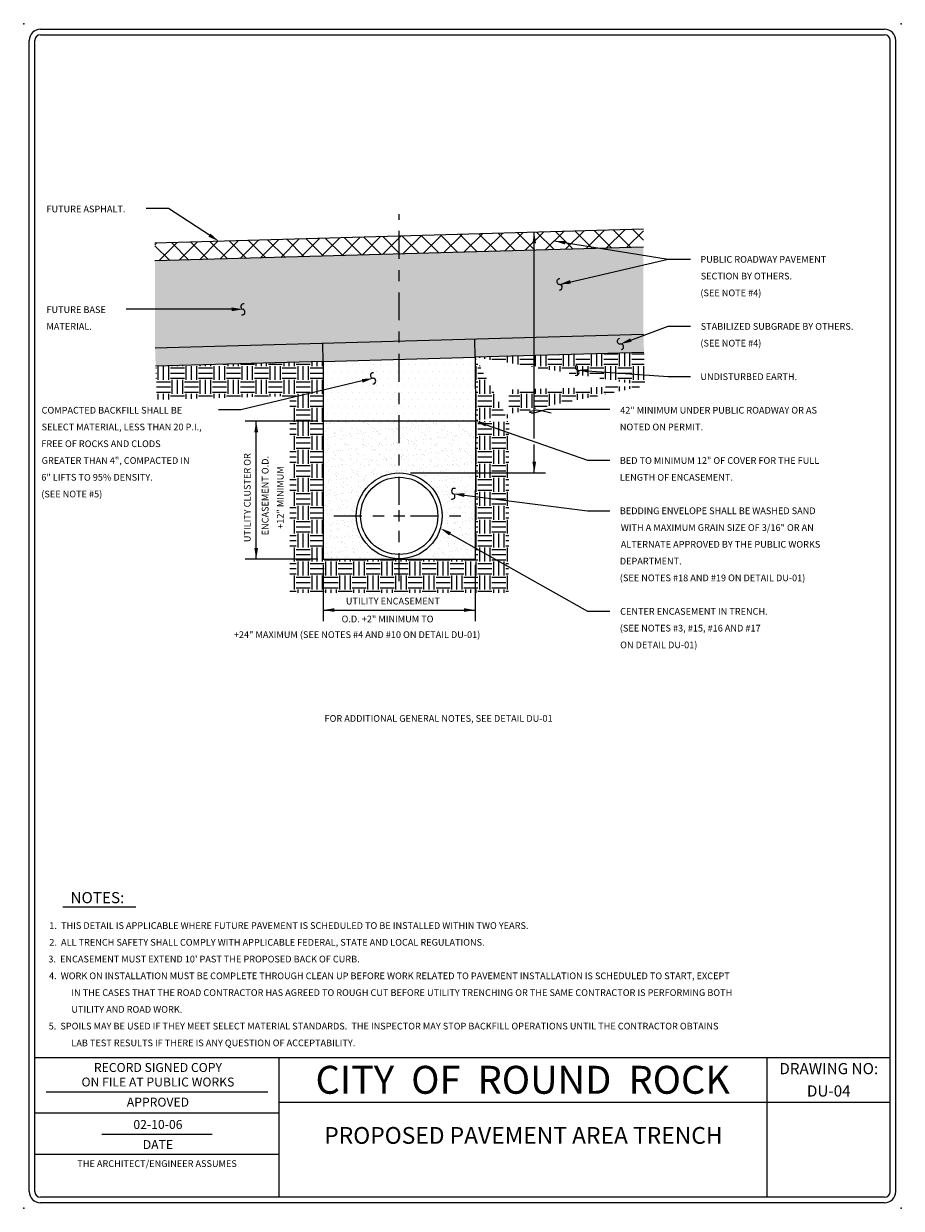
# Model space of a CAD drawing. Units: feet. Extents: x 483.5 to 491.3, y 762.4 to 773.
import ezdxf
from ezdxf.enums import TextEntityAlignment as Align

# ---------------------------------------------------------------- set-up
doc = ezdxf.new("R2010")
doc.units = ezdxf.units.FT
doc.header["$MEASUREMENT"] = 0
doc.linetypes.add('CENTER', pattern=[2, 1.25, -0.25, 0.25, -0.25])
for name, color, linetype in [('BORDER', 7, 'CONTINUOUS'), ('DETAIL', 2, 'CONTINUOUS'), ('SIGNATURE BLOCK (NOT SIGNED)', 2, 'CONTINUOUS'), ('SIGNATURE BLOCK (SIGNED)', 2, 'CONTINUOUS')]:
    doc.layers.add(name, color=color, linetype=linetype)
doc.styles.add('ROMAND', font='romand')
doc.styles.add('ROMANS', font='romans')
doc.styles.add('ROMANT', font='romant')
doc.styles.add('ROMANTIC', font='romantic.ttf', dxfattribs={"height": 0.22})

msp = doc.modelspace()

# ---------------------------------------------------------------- hatches: boundary and pattern name
at = {"layer": 'DETAIL'}
h = msp.add_hatch(dxfattribs=at)
h.set_pattern_fill('ANSI37', color=1, style=0)
h.set_pattern_definition([(45, (342.1708114176388, 555.6926762174772), (-0.08838834764831843, 0.08838834764831845), []), (135, (342.1708114176388, 555.6926762174772), (-0.08838834764831845, -0.08838834764831843), [])])
h.paths.add_polyline_path([(489.0263730020492, 771.1516098904634), (484.6565294394499, 771.0276203397481), (484.6565294394499, 770.8671885562468), (489.0263730020492, 770.9911781075156)])
h = msp.add_hatch(dxfattribs=at)
h.set_pattern_fill('AR-SAND', color=256, scale=0.05, style=0)
h.set_pattern_definition([(37.50000000000001, (342.1708114176388, 555.6926762174772), (-0.003149667905480408, 0.09634118845065794), [0, -0.07600000000000001, 0, -0.085, 0, -0.08125]), (7.499999999999999, (342.1708114176388, 555.6926762174772), (0.08848883526338636, 0.141107303261487), [0, -0.041, 0, -0.0685, 0, -0.02625]), (327.5, (342.1093114176388, 555.6926762174772), (0.1557070930875748, 0.0002829526768482249), [0, -0.025, 0, -0.09000000000000001, 0, -0.1175]), (317.5, (342.1093114176388, 555.6926762174772), (0.1503063302286147, 0.04388377824671246), [0, -0.0125, 0, -0.059, 0, -0.0675])])
h.paths.add_polyline_path([(484.6581773283332, 770.0859597416711), (484.6565294394499, 770.8671885562468), (489.0263730020492, 770.9911781075156), (489.0263730020492, 770.2099025361916)])
h = msp.add_hatch(dxfattribs=at)
h.set_pattern_fill('GRAVEL', color=6, scale=0.25, style=0)
h.set_pattern_definition([(228.0128, (342.3508114176388, 555.9426762174772), (-1.99999955803954, -2.250000335401812), [0.033634, -3.329772]), (184.9697, (342.3283114176388, 555.9176762174774), (3.000000262879409, 0.249997826751763), [0.057717, -5.71398125]), (132.5104, (342.2708114176388, 555.9126762174773), (2.499997679586703, -2.7500021684678), [0.040697, -4.029008]), (267.2737, (342.1733114176388, 555.8501762174773), (0.2499990044317976, 5.000000073743367), [0.0525595, -5.2033895]), (292.8337, (342.1708114176388, 555.7976762174773), (-1.250002476359285, 2.999999102944444), [0.05153875, -5.102343250000001]), (357.2737, (342.1908114176388, 555.7501762174774), (-5.000000073743367, 0.2499990044317979), [0.0525595, -5.2033895]), (37.6942, (342.2433114176388, 555.7476762174773), (-3.250001836404494, -2.499997601290132), [0.06950724999999999, -6.88121225]), (72.2553, (342.2983114176388, 555.7901762174773), (1.750002690676352, 5.499999057809797), [0.065622, -6.49658025]), (121.4296, (342.3183114176388, 555.8526762174773), (-2.000002058544091, 3.249998759123142), [0.0527375, -5.22101825]), (175.2364, (342.2908114176388, 555.8976762174773), (2.750000236579896, -0.2499978831653151), [0.06020799999999991, -2.950190749999994]), (222.3974, (342.2308114176388, 555.9026762174773), (-3.000001837768309, -2.74999802050353), [0.077862, -7.70834375]), (138.8141, (342.4208114176388, 555.8476762174772), (-1.750000736701429, 1.499999328335689), [0.02657525, -2.630961]), (171.4692, (342.4008114176388, 555.8651762174774), (3.249999571203782, -0.5000019775099476), [0.0505592499999999, -5.005377749999988]), (225, (342.3508114176388, 555.8726762174773), (-2.775557561562891e-17, -0.2500000773622381), [0.03535525, -0.318198]), (203.1986, (342.3333114176388, 555.9026762174773), (1.249999932666769, 0.5000003313162135), [0.0190395, -1.88490375]), (291.8014, (342.3158114176388, 555.8951762174773), (-0.2499999776251622, 0.7500000682526925), [0.02692575, -1.3193655]), (30.9638, (342.3258114176388, 555.8701762174773), (0.7499995055719995, 0.5000006208851832), [0.0437322499999999, -1.414005749999997]), (161.5651, (342.3633114176388, 555.8926762174773), (0.5000001086482405, -0.2499996008056769), [0.03162275000000001, -0.75894675]), (16.38950000000001, (342.1708114176388, 555.8951762174773), (2.50000054960299, 0.7499981774544926), [0.0443, -4.38571125]), (70.3462, (342.2133114176388, 555.9076762174773), (-0.9999988118429364, -2.750000533901556), [0.03716525, -3.679352]), (293.1986, (342.3633114176388, 555.9426762174772), (-0.5000003313162135, 1.249999932666769), [0.03807875, -1.8658645]), (343.6105, (342.3783114176388, 555.9076762174773), (-2.500000549602989, 0.7499981774544934), [0.0442999999999999, -4.385711249999988]), (339.444, (342.1708114176388, 555.7401762174774), (-1.250000461135606, 0.4999989991053961), [0.04272, -2.093281]), (294.7751, (342.2108114176388, 555.7251762174773), (-1.249998047311292, 2.750000855459779), [0.0357944999999999, -3.543660749999994]), (66.80140000000002, (342.3658114176388, 555.6926762174772), (0.5000003313162137, 1.249999932666769), [0.03807875, -1.8658645]), (17.35400000000001, (342.3808114176388, 555.7276762174773), (-3.250000504774208, -0.9999986255647796), [0.04190774999999999, -4.148855999999999]), (69.444, (342.2433114176388, 555.6926762174772), (-0.4999989991053967, -1.250000461135605), [0.02136, -2.114641]), (101.3098999999999, (342.3508114176388, 555.6926762174772), (-0.2499994080404013, 1.000000188057738), [0.01274749999999998, -1.262007249999997]), (165.9638, (342.3483114176388, 555.7051762174773), (0.7500001364974349, -0.2499995143403114), [0.05153875, -0.9792375]), (186.009, (342.2983114176388, 555.7176762174773), (2.49999993772651, 0.2499998293704604), [0.0477625, -4.72848075]), (303.6901, (342.3258114176388, 555.8476762174772), (-0.2500003336267977, 0.4999998894427901), [0.0360555, -0.86533225]), (353.1572, (342.3458114176388, 555.8176762174772), (4.249999841369637, -0.5000019994811903), [0.0629485, -6.23189075]), (60.94540000000001, (342.4083114176388, 555.8101762174773), (-1.00000000679982, -1.750000096142422), [0.025739, -2.5481685]), (90, (342.4208114176388, 555.8326762174773), (-0.25, 0.25), [0.015, -0.235]), (120.2564, (342.2933114176388, 555.7251762174773), (0.9999987217006735, -1.750000613963683), [0.034731, -3.43838]), (48.01279999999999, (342.2758114176388, 555.7551762174772), (1.99999955803954, 2.250000335401812), [0.067268, -3.296138]), (0, (342.3208114176388, 555.8051762174773), (0.25, 0.25), [0.065, -0.185]), (325.3048, (342.3858114176388, 555.8051762174773), (-2.499998564746881, 1.750002152398614), [0.0395285, -3.9133185]), (254.0546, (342.4183114176388, 555.7826762174773), (-0.2499999723240953, -1.000000031663038), [0.0364005, -1.783627]), (207.646, (342.4083114176388, 555.7476762174773), (-4.749998951794898, -2.500001928292295), [0.05926625, -5.8673685]), (175.4261, (342.3558114176388, 555.7201762174773), (-3.250000139578034, 0.249998700290271), [0.0626997499999998, -6.207268499999987])])
h.paths.add_polyline_path([(484.6581773283332, 770.0859597416711), (484.6627266727079, 769.9256242700319), (486.1622265568698, 769.9681709460301), (487.5213707860425, 770.0067351831896), (489.0309223464238, 770.0495670645524), (489.0263730020492, 770.2099025361916)])
h = msp.add_hatch(dxfattribs=at)
h.set_pattern_fill('EARTH', color=6, scale=0.5, style=0)
h.set_pattern_definition([(0, (342.1708114176388, 555.6926762174772), (0.125, 0.125), [0.125, -0.125]), (0, (342.1708114176388, 555.7395512174772), (0.125, 0.125), [0.125, -0.125]), (0, (342.1708114176388, 555.7864262174772), (0.125, 0.125), [0.125, -0.125]), (90, (342.1864364176388, 555.8020512174772), (-0.125, 0.125), [0.125, -0.125]), (90, (342.2333114176388, 555.8020512174772), (-0.125, 0.125), [0.125, -0.125]), (90, (342.2801864176388, 555.8020512174772), (-0.125, 0.125), [0.125, -0.125])])
edge = h.paths.add_edge_path()
edge.add_line((484.6627266727079, 769.9256242700319), (484.6712354215384, 769.625744958986))
edge.add_line((486.1622265568698, 769.9681709460301), (484.6627266727079, 769.9256242700319))
edge.add_line((486.1622265568698, 769.9681709460301), (486.1622265568698, 769.43463334035))
edge.add_line((485.8622265568698, 769.6595380352557), (484.6712354215384, 769.625744958986))
edge.add_line((485.8622265568698, 769.6595380352557), (485.8622265568698, 769.43463334035))
edge.add_line((485.8622265568698, 769.43463334035), (485.8622265568698, 767.8983867923147))
edge.add_line((486.1622265568698, 769.43463334035), (486.1622265568698, 768.1983867923146))
edge.add_line((485.8622265568698, 767.8983867923147), (487.8199071970765, 767.8983867923147))
edge.add_line((487.8238469737971, 769.4340145190073), (487.8199071970765, 767.8983867923147))
edge.add_line((486.1622265568698, 768.1983867923146), (487.5206758839308, 768.1983867923146))
edge.add_line((487.5238479611227, 769.4347841906573), (487.5206758839307, 768.1983867923146))
edge.add_line((489.0394310952543, 769.7496877535067), (489.0309223464239, 770.0495670645525))
edge.add_line((489.0309223464238, 770.0495670645524), (487.5213707860425, 770.0067351831896))
edge.add_line((489.0394310952543, 769.7496877535067), (487.8226364291568, 769.7151625301561))
edge.add_line((487.8226364291568, 769.7151625301561), (487.8238451474025, 769.4360835074933))
edge.add_line((487.5213707860426, 770.0067351831896), (487.5238479611227, 769.4347841906572))
h = msp.add_hatch(dxfattribs=at)
h.set_pattern_fill('DOTS', color=256, style=0)
h.set_pattern_definition([(0, (342.1708114176388, 555.6926762174772), (0.03125, 0.0625), [0, -0.0625])])
edge = h.paths.add_edge_path()
edge.add_line((486.1622265568698, 769.9681709460301), (486.1622265568698, 769.43463334035))
edge.add_line((486.1622265568698, 769.9681709460301), (487.5213707860425, 770.0067351831896))
edge.add_line((487.5206758839308, 769.43463334035), (486.1622265568698, 769.43463334035))
edge.add_line((487.5213707860426, 770.0067351831896), (487.5238479611227, 769.4347841906573))
h = msp.add_hatch(dxfattribs=at)
h.set_pattern_fill('AR-SAND', color=256, scale=0.05, style=0)
h.set_pattern_definition([(37.50000000000001, (350.766333984861, 557.0112208012546), (-0.003149667905480408, 0.09634118845065794), [0, -0.07600000000000001, 0, -0.085, 0, -0.08125]), (7.499999999999999, (350.766333984861, 557.0112208012546), (0.08848883526338636, 0.141107303261487), [0, -0.041, 0, -0.0685, 0, -0.02625]), (327.5, (350.704833984861, 557.0112208012546), (0.1557070930875748, 0.0002829526768482249), [0, -0.025, 0, -0.09000000000000001, 0, -0.1175]), (317.5, (350.704833984861, 557.0112208012546), (0.1503063302286147, 0.04388377824671246), [0, -0.0125, 0, -0.059, 0, -0.0675])])
edge = h.paths.add_edge_path(flags=16)
edge.add_arc((486.8414512207495, 768.5862969877875), 0.3846689779307808, 0, 360)
edge = h.paths.add_edge_path()
edge.add_line((486.1622265568698, 769.43463334035), (486.1622265568698, 768.1983867923146))
edge.add_line((486.1622265568698, 768.1983867923146), (487.5206758839308, 768.1983867923146))
edge.add_line((487.5206758839308, 769.43463334035), (486.1622265568698, 769.43463334035))
edge.add_line((487.5238479611227, 769.4347841906573), (487.5206758839308, 768.1983867923146))

# ---------------------------------------------------------------- linework, layer by layer
at = {"layer": 'BORDER', "color": 3}
for points in [[(483.6326650118654, 772.9404046086252), (491.1826761157129, 772.9404046086252)], [(483.5326650118654, 762.5404158364103), (483.5326650118654, 772.8404046086251)], [(491.2826761157128, 762.5404158364103), (491.2826761157128, 772.8404046086251)], [(485.6674523619811, 763.4304155275884), (483.6826650118654, 763.4304155275884)], [(485.1674523619811, 763.0504158364104), (484.1826650118654, 763.0504158364104)], [(491.1826761157129, 762.4404158364102), (483.6326650118654, 762.4404158364102)]]:
    msp.add_lwpolyline(points, dxfattribs=at)
at = {"layer": 'BORDER', "color": 5}
for points in [[(483.6326650118654, 772.8904046086251), (491.1826761157129, 772.8904046086251)], [(483.5826650118654, 762.5404158364103), (483.5826650118654, 772.8404046086251)], [(491.2326761157129, 762.5404158364103), (491.2326761157129, 772.8404046086251)], [(483.5826650118654, 763.7404158364102), (491.2326761157129, 763.7404158364102)], [(485.7674523619812, 762.4904158364103), (485.7674523619812, 763.7404158364102)], [(490.1326761157129, 762.4904158364103), (490.1326761157129, 763.7404158364102)], [(485.7674523619812, 763.3404158364102), (491.2326761157129, 763.3404158364102)], [(485.7674523619812, 762.8704158364103), (483.5826650118654, 762.8704158364103)], [(491.1826761157129, 762.4904158364103), (483.6326650118654, 762.4904158364103)]]:
    msp.add_lwpolyline(points, dxfattribs=at)
at = {"layer": 'BORDER', "color": 2}
msp.add_lwpolyline([(485.7674523619812, 763.2404155275884), (483.5826650118654, 763.2404155275884)], dxfattribs=at)
at = {"layer": 'BORDER', "color": 3, "linetype": 'Continuous'}
for centre, start, end in [((483.6326650118654, 772.8404046086251), 90, 180), ((491.1826761157129, 772.8404046086251), 0, 90), ((483.6326650118654, 762.5404158364103), 180, 270), ((491.1826761157129, 762.5404158364103), 270, 0)]:
    msp.add_arc(centre, 0.1, start, end, dxfattribs=at)
at = {"layer": 'BORDER', "color": 5, "linetype": 'Continuous'}
for centre, start, end in [((483.6326650118654, 772.8404046086251), 90, 180), ((491.1826761157129, 772.8404046086251), 0, 90), ((483.6326650118654, 762.5404158364103), 180, 270), ((491.1826761157129, 762.5404158364103), 270, 0)]:
    msp.add_arc(centre, 0.05, start, end, dxfattribs=at)
at = {"layer": 'BORDER', "color": 6}
for p in [(483.4826650118654, 772.9904046086251), (491.3326761157128, 772.9904046086251), (483.4826650118654, 762.3904158364103), (491.3326761157128, 762.3904158364103)]:
    msp.add_point(p, dxfattribs=at)
at = {"layer": 'DETAIL'}
for p, q in [((484.7772184170408, 771.3360004690453), (484.5772184170409, 771.3360004690453)), ((485.1441874798304, 771.0982170761465), (484.7772184170408, 771.3360004690453)), ((489.0263730020492, 771.1516098904634), (484.6565294394499, 771.0276203397481)), ((488.0493745276524, 769.2782258379584), (488.0493745276523, 771.1238886230645)), ((488.2282032318693, 771.0464918232149), (489.2471542798181, 770.8829576574766)), ((489.0263730020492, 770.9911781075156), (484.6565294394499, 770.8671885562468)), ((488.2755868056715, 770.6573958048115), (489.2471542798181, 770.8829576574766)), ((489.2471542798181, 770.8829576574766), (489.4471542798181, 770.8829576574766)), ((485.3432334835015, 770.4346112415484), (484.4001935284975, 770.4346112415484)), ((489.0263730020492, 770.2099025361916), (484.6581773283332, 770.0859597416711)), ((488.9141202839008, 770.1595243171785), (489.24705181015, 770.2841230910919)), ((489.24705181015, 770.2841230910919), (489.44705181015, 770.2841230910919)), ((486.1622265568698, 769.9681709460301), (486.1576772124951, 770.1285064176693)), ((486.1622265568698, 770.1286355003609), (486.1622265568698, 770.1273828153477)), ((487.5213707860426, 770.0067351831896), (487.5168214416679, 770.1670706548288)), ((486.1622265568698, 769.9681709460301), (487.5213707860425, 770.0067351831896)), ((489.0309223464238, 770.0495670645524), (487.5213707860425, 770.0067351831896)), ((487.5213707860426, 770.0067351831896), (487.5238479611227, 769.4347841906573)), ((486.1622265568698, 769.9681709460301), (484.6627266727079, 769.9256242700319)), ((486.1622265568698, 769.9681709460301), (486.1622265568698, 769.43463334035)), ((488.4364364176388, 769.8909336856221), (489.24705181015, 769.8342938725674)), ((486.5110734794512, 769.7943356224329), (485.4258938974663, 769.5338535755521)), ((489.24705181015, 769.8342938725674), (489.44705181015, 769.8342938725674)), ((485.4258938974663, 769.5338535755521), (485.2258938974663, 769.5338535755521)), ((488.0086040036711, 769.5177275275701), (488.0155882961598, 769.52383662878)), ((488.0089479012493, 769.5124453258334), (488.0086040036711, 769.5177275275701)), ((488.0208572395026, 769.5085516053896), (488.0089479012493, 769.5124453258334)), ((488.0155882961598, 769.52383662878), (488.0727722107333, 769.5356185003928)), ((488.0208572395026, 769.5085516053896), (488.047896866229, 769.5080773924943)), ((488.047896866229, 769.5080773924943), (488.1607991547777, 769.5417465351616)), ((488.0727722107333, 769.5356185003928), (488.1010273429642, 769.5294169727769)), ((488.2015958060379, 769.5057063280186), (488.1010273429642, 769.5294169727769)), ((488.1607991547777, 769.5417465351616), (488.7264933898416, 769.5417465351616)), ((486.1122265568698, 769.43463334035), (485.4622265568698, 769.43463334035)), ((485.56222655679, 768.1983867923535), (485.5622265568698, 769.4346333403628)), ((485.5622265568003, 768.3575560542605), (485.5622265568698, 769.4346333403628)), ((487.6182842863332, 769.4018937592106), (488.5264832018926, 769.085584816591)), ((488.0493745276523, 768.9709659657184), (488.0493745276524, 769.2252801098304)), ((488.5264764274592, 769.085584816591), (488.7264764274593, 769.085584816591)), ((487.424157518954, 768.7717013587245), (488.5264764275091, 768.6322582935097)), ((488.5264764274592, 768.6322582935054), (488.7264764274593, 768.6322582935053)), ((487.2967811565413, 768.4258943197716), (488.5264764274592, 767.7327785423337)), ((486.1122265568698, 768.1983867923179), (485.46222655679, 768.1983867923599)), ((486.1622265568, 768.1483867923147), (486.1622265568, 767.6435806997421)), ((487.5206758838609, 768.1483867923147), (487.5206758838609, 767.6435806997421)), ((486.1622265568, 767.7435806997421), (487.5206758838609, 767.7435806997421)), ((486.1622265568, 767.7435806997421), (487.5206758838609, 767.7435806997421)), ((488.5264764274592, 767.7327785423337), (488.7264764274593, 767.7327785423337))]:
    msp.add_line(p, q, dxfattribs=at)
at = {"layer": 'DETAIL', "linetype": 'CENTER', "ltscale": 0.2}
for p, q in [((486.8414512207495, 768.6862969877876), (486.8414512207495, 771.2873982548946)), ((486.8414512207495, 768.5362969877875), (486.8414512207495, 768.6362969877875)), ((486.2567822428187, 768.5862969877875), (486.7414512207495, 768.5862969877875)), ((486.7914512207495, 768.5862969877875), (486.8914512207495, 768.5862969877875)), ((486.9414512207495, 768.5862969877876), (487.4261201986803, 768.5862969877875)), ((486.8414512207495, 768.0016280098567), (486.8414512207495, 768.4862969877876))]:
    msp.add_line(p, q, dxfattribs=at)
at = {"layer": 'DETAIL', "color": 3}
for p, q in [((486.1622265568698, 769.43463334035), (486.1622265568698, 768.1983867923146)), ((487.5206758839308, 769.43463334035), (486.1622265568698, 769.43463334035)), ((487.5238479611227, 769.4347841906573), (487.5206758839308, 768.1983867923146)), ((486.1622265568698, 768.1983867923146), (487.5206758839308, 768.1983867923146)), ((483.8331914411336, 765.0875730571432), (484.4852960256518, 765.0875730571432))]:
    msp.add_line(p, q, dxfattribs=at)
at = {"layer": 'DETAIL'}
msp.add_lwpolyline([(486.9414512207495, 768.9709659657184), (488.1493745276522, 768.9709659657184)], dxfattribs=at)
at = {"layer": 'DETAIL', "color": 3}
for radius in [0.3846689779307808, 0.3456568061662695]:
    msp.add_circle((486.8414512207495, 768.5862969877875), radius, dxfattribs=at)
at = {"layer": 'DETAIL'}
for centre, start, end in [((488.2763641688326, 770.682383716019), 88.2181276473521, 268.2181276473522), ((488.2748094425077, 770.632407893604), 268.2181276473522, 88.2181276473521), ((485.449625303665, 770.4587803258298), 75.1865442536949, 255.1865442536949), ((485.4368416633382, 770.4104421572671), 255.1865442536949, 75.1865442536949), ((488.8163369395573, 770.1491307307713), 99.50252113006928, 279.5025211300693), ((488.8245914897703, 770.0998168138635), 279.5025211300693, 99.50252113006928), ((488.424973589782, 769.8687164945862), 249.5219652029409, 69.52196520294083), ((488.4424660031868, 769.9155568134717), 69.52196520294083, 249.5219652029409), ((486.6095119698488, 769.8426473743266), 87.24747837792303, 267.2474783779231), ((486.6071108654289, 769.792705060628), 267.2474783779231, 87.24747837792303), ((487.3343466340162, 768.8074174262028), 67.91762183516313, 247.9176218351631), ((487.3155496698616, 768.7610852112915), 247.9176218351631, 67.91762183516313)]:
    msp.add_arc(centre, 0.025, start, end, dxfattribs=at)
for points in [[(485.1532506077256, 771.1122041233879), (485.1351243519351, 771.0842300289052), (485.2281097632783, 771.0438383087748)], [(488.0660411942567, 771.0238886234365), (488.0327078610476, 771.0238886234365), (488.0493745276522, 771.123888623064)], [(488.3242986153278, 771.0141892682752), (488.3295807745808, 771.0471014226371), (488.2282032318688, 771.046491823215)], [(488.3767652332673, 770.66377573951), (488.3692269610625, 770.6962455033416), (488.2755868056702, 770.6573958048115)], [(485.3432334835015, 770.4512779082152), (485.3432334835015, 770.4179445748817), (485.4432334835015, 770.4346112415484)], [(488.9199620413777, 770.1439149723057), (488.9082785264239, 770.1751336620513), (488.8204642146638, 770.1244737723174)], [(488.5350314876673, 769.867337288785), (488.5373549098832, 769.9005895491641), (488.436436417638, 769.8909336856223)], [(486.5071833802771, 769.8105419454641), (486.5149635786253, 769.7781292994016), (486.6083114176388, 769.8176762174772)], [(485.5788932234744, 769.3346333407353), (485.5455598902653, 769.3346333407353), (485.5622265568699, 769.4346333403628)], [(487.6128025477587, 769.3861543716755), (487.6237660249076, 769.4176331467456), (487.5238479611227, 769.4347841906573)], [(488.0660411942569, 769.0709659657183), (488.0327078610477, 769.0709659657183), (488.0493745276523, 768.9709659657184)], [(487.4220658589503, 768.755166464222), (487.4262491789578, 768.7882362532268), (487.3249481519395, 768.784251318747)], [(487.2885974728117, 768.4113751910653), (487.3049648402709, 768.4404134484779), (487.2096663843033, 768.4749964221494)], [(485.5788932233968, 768.2983867919231), (485.5455598901877, 768.2983867919231), (485.5622265567923, 768.1983867919231)], [(486.2622265564275, 767.7269140331375), (486.2622265564275, 767.7602473663467), (486.1622265568, 767.7435806997421)], [(487.4206758842334, 767.7269140331375), (487.4206758842334, 767.7602473663467), (487.5206758838609, 767.7435806997421)]]:
    msp.add_solid(points, dxfattribs=at)

# ---------------------------------------------------------------- texts
at = {"layer": 'BORDER', "color": 3}
for s, height, style, p in [('CITY  OF  ROUND  ROCK', 0.25, 'ROMANTIC', (487.9464604413322, 763.4154248203744)), ('PROPOSED PAVEMENT AREA TRENCH', 0.15, 'ROMAND', (487.9523787521672, 762.9677147267436))]:
    msp.add_text(s, height=height, dxfattribs=dict(at, style=style)).set_placement(p, align=Align.CENTER)
at = {"layer": 'BORDER', "color": 2, "style": 'ROMANS'}
for s, p in [('DRAWING NO:', (490.6838287589762, 763.5904126240781)), ('DU-04', (490.6838287589762, 763.3904155078977))]:
    msp.add_text(s, height=0.1, dxfattribs=at).set_placement(p, align=Align.CENTER)
at = {"layer": 'BORDER', "color": 1, "style": 'ROMANT'}
msp.add_text('THE ARCHITECT/ENGINEER ASSUMES', height=0.06, dxfattribs=at).set_placement((484.6755223447917, 762.7604158008044), align=Align.CENTER)
at = {"layer": 'DETAIL', "color": 1, "style": 'ROMANS'}
for s, height, p in [('FUTURE ASPHALT.', 0.06, (483.6861620318649, 771.3020531571871)), ('PUBLIC ROADWAY PAVEMENT', 0.06, (489.5357257078556, 770.8516019956479)), ('SECTION BY OTHERS.', 0.06, (489.5385908955755, 770.7016173094484)), ('(SEE NOTE #4)', 0.06, (489.5357171938744, 770.5516173094484)), ('FUTURE BASE', 0.06, (483.68594253707, 770.4015514824645)), ('MATERIAL.', 0.06, (483.6859405341922, 770.2515471296673)), ('STABILIZED SUBGRADE BY OTHERS.', 0.06, (489.538479560372, 770.2516173094483)), ('(SEE NOTE #4)', 0.06, (489.5357171938743, 770.1016173094483)), ('UNDISTURBED EARTH.', 0.06, (489.5356157605788, 769.8016173094483)), ('COMPACTED BACKFILL SHALL BE', 0.06, (483.6430138363656, 769.5015983230279)), ('42" MINIMUM UNDER PUBLIC ROADWAY OR AS', 0.06, (488.8181258804937, 769.5016883308734)), ('SELECT MATERIAL, LESS THAN 20 P.I.,', 0.06, (483.6430144226987, 769.3516026217052)), ('NOTED ON PERMIT.', 0.06, (488.8150626593714, 769.3515966979807)), ('FREE OF ROCKS AND CLODS', 0.06, (483.6401729076523, 769.201601580491)), ('GREATER THAN 4", COMPACTED IN', 0.06, (483.6430123014809, 769.0516015332156)), ('BED TO MINIMUM 12" OF COVER FOR THE FULL', 0.06, (488.8150478145679, 769.0516016055711)), ('6" LIFTS TO 95% DENSITY.', 0.06, (483.6401731597183, 768.901541118687)), ('LENGTH OF ENCASEMENT.', 0.06, (488.8150578045246, 768.9016026217054)), ('(SEE NOTE #5)', 0.06, (483.6401731597183, 768.7516015332155)), ('BEDDING ENVELOPE SHALL BE WASHED SAND', 0.06, (488.8150445494348, 768.601598323028)), ('WITH A MAXIMUM GRAIN SIZE OF 3/16" OR AN', 0.06, (488.8236214929158, 768.4516026217053)), ('ALTERNATE APPROVED BY THE PUBLIC WORKS', 0.06, (488.8236193750704, 768.3016015804911)), ('DEPARTMENT.', 0.06, (488.8150446609801, 768.1516002438351)), ('(SEE NOTES #18 AND #19 ON DETAIL DU-01)', 0.06, (488.8150446609801, 768.0014591351493)), ('UTILITY ENCASEMENT', 0.06, (486.364273146795, 767.7934984335952)), ('CENTER ENCASEMENT IN TRENCH.', 0.06, (488.8179013769721, 767.7015740387109)), ('O.D. +2" MINIMUM TO', 0.06, (486.3259524033903, 767.6336797759154)), ('+24" MAXIMUM (SEE NOTES #4 AND #10 ON DETAIL DU-01)', 0.06, (485.3624085045209, 767.4936728869642)), ('(SEE NOTES #3, #15, #16 AND #17', 0.06, (488.8150502090266, 767.5515677540471)), ('ON DETAIL DU-01)', 0.06, (488.8179178888018, 767.401567754047)), ('FOR ADDITIONAL GENERAL NOTES, SEE DETAIL DU-01', 0.06, (486.1738416557739, 766.7435821039262)), ('1.  THIS DETAIL IS APPLICABLE WHERE FUTURE PAVEMENT IS SCHEDULED TO BE INSTALLED WITHIN TWO YEARS.', 0.06000000000000001, (483.7117382104529, 764.8904183929905)), ('2.  ALL TRENCH SAFETY SHALL COMPLY WITH APPLICABLE FEDERAL, STATE AND LOCAL REGULATIONS.', 0.06000000000000001, (483.7117382104529, 764.7404183929904)), ("3.  ENCASEMENT MUST EXTEND 10' PAST THE PROPOSED BACK OF CURB.", 0.06000000000000001, (483.703175901866, 764.5904439347707)), ('4.  WORK ON INSTALLATION MUST BE COMPLETE THROUGH CLEAN UP BEFORE WORK RELATED TO PAVEMENT INSTALLATION IS SCHEDULED TO START, EXCEPT', 0.06000000000000001, (483.7089000993761, 764.4404767908392)), ('IN THE CASES THAT THE ROAD CONTRACTOR HAS AGREED TO ROUGH CUT BEFORE UTILITY TRENCHING OR THE SAME CONTRACTOR IS PERFORMING BOTH', 0.06000000000000001, (483.9089021111874, 764.2904180506316)), ('UTILITY AND ROAD WORK.', 0.06000000000000001, (483.9089042340092, 764.1403707956201)), ('5.  SPOILS MAY BE USED IF THEY MEET SELECT MATERIAL STANDARDS.  THE INSPECTOR MAY STOP BACKFILL OPERATIONS UNTIL THE CONTRACTOR OBTAINS', 0.06000000000000001, (483.7060268555326, 763.9904767908391)), ('LAB TEST RESULTS IF THERE IS ANY QUESTION OF ACCEPTABILITY.', 0.06000000000000001, (483.9089028883782, 763.8404190497766))]:
    msp.add_text(s, height=height, dxfattribs=at).set_placement(p)
for s, p in [('UTILITY CLUSTER OR', (485.51223266777, 768.351264345683)), ('ENCASEMENT O.D.', (485.6725750923575, 768.4121618271769)), ('+12" MINIMUM', (485.8079524572253, 768.4711406763377))]:
    msp.add_text(s, height=0.06, rotation=90, dxfattribs=at).set_placement(p)
at = {"layer": 'DETAIL', "color": 3, "style": 'ROMANS'}
msp.add_text('NOTES:', height=0.1, dxfattribs=at).set_placement((483.9013067476803, 765.1204335607838))
at = {"layer": 'SIGNATURE BLOCK (NOT SIGNED)', "color": 2, "style": 'ROMANT'}
for s, p in [('RECORD SIGNED COPY', (484.6833864819374, 763.6104155497792)), ('ON FILE AT PUBLIC WORKS', (484.6833864819374, 763.480419214335)), ('02-10-06', (484.6833864819374, 763.1004158342782))]:
    msp.add_text(s, height=0.08, dxfattribs=at).set_placement(p, align=Align.CENTER)
at = {"layer": 'SIGNATURE BLOCK (SIGNED)', "color": 2, "style": 'ROMANT'}
for s, p in [('APPROVED', (484.6833864819374, 763.3004157311885)), ('DATE', (484.6833864819374, 762.9204160772467))]:
    msp.add_text(s, height=0.08, dxfattribs=at).set_placement(p, align=Align.CENTER)

doc.saveas('drawing.dxf')
